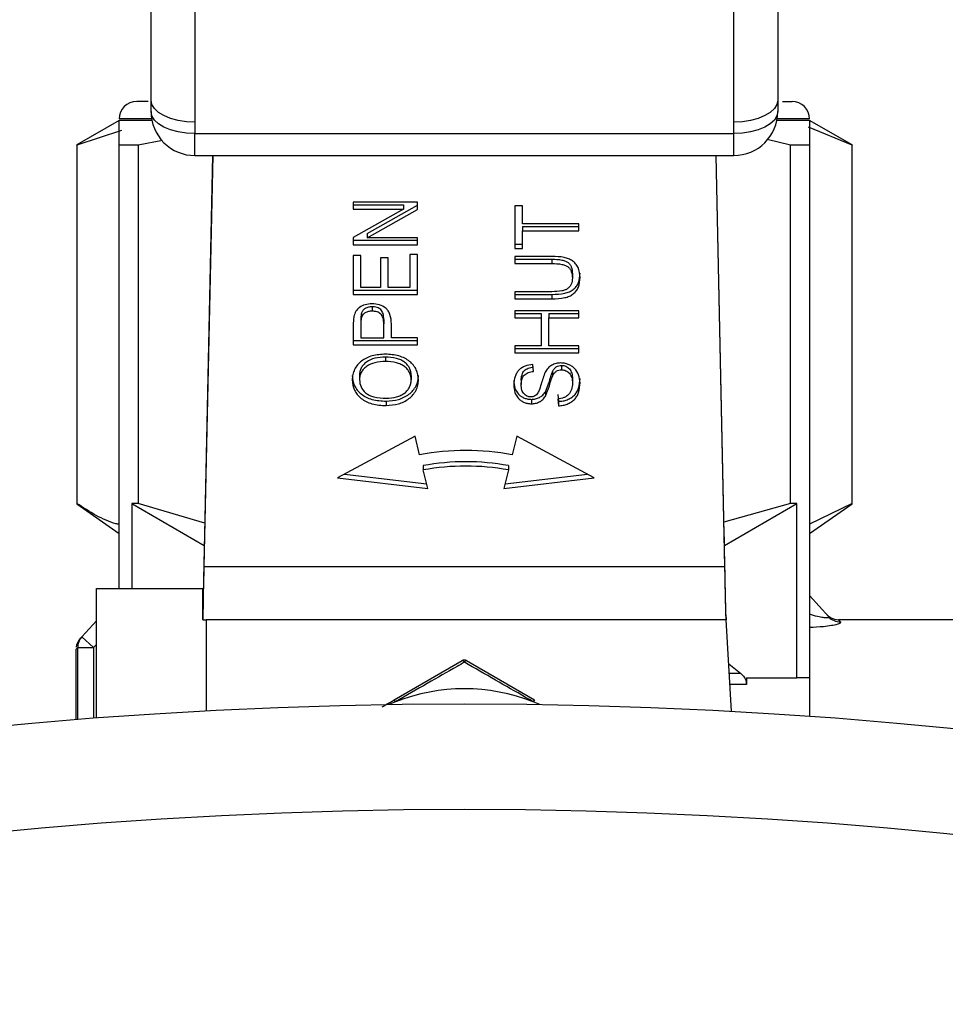
# Model space of a CAD drawing. Extents: x 0 to 33.1, y 0 to 23.4.
# Drawn here: x 13.7 to 13.8, y 15.9 to 16 of the extents above; entities that cross this region are included whole.
import ezdxf

# ---------------------------------------------------------------- set-up
doc = ezdxf.new("R2010")
doc.units = 0
doc.linetypes.add('SLD-SOLID', pattern=[0])
doc.layers.get('0').update_dxf_attribs({"linetype": 'CONTINUOUS'})
doc.layers.add('FORMAT', color=7, linetype='SLD-SOLID')
doc.styles.add('SLDTEXTSTYLE11', font='TXT', dxfattribs={"width": 0.75})
doc.dimstyles.new('SLDDIMSTYLE0', dxfattribs={"dimtxt": 0.1377952755905512, "dimasz": 0.14, "dimexe": 0, "dimexo": 0.0625, "dimgap": 0.0344488188976378, "dimtad": 1, "dimlfac": 10, "dimrnd": 1e-09, "dimzin": 12, "dimtxsty": 'SLDTEXTSTYLE11', "dimblk1": 'CLOSED', "dimblk2": 'CLOSED', "dimsah": 1, "dimcen": 0.09, "dimazin": 3, "dimtfac": 1, "dimtofl": 0, "dimtmove": 0, "dimatfit": 3, "dimtolj": 1, "dimtzin": 12})

# ---------------------------------------------------------------- blocks, each defined once
blk = doc.blocks.new('_CLOSED')
at = {"color": 0, "linetype": 'BYBLOCK'}
for p, q in [((-1, 0.166667), (0, 0)), ((-1, 0.166667), (-1, -0.166667)), ((0, 0), (-1, -0.166667)), ((0, 0), (-1, 0))]:
    blk.add_line(p, q, dxfattribs=at)
blk = doc.blocks.new('_D_3')
at = {"layer": 'FORMAT'}
for p, q in [((18.36609468236612, 18.21567793521477), (18.36609468236612, 14.19815332891556)), ((13.73809468236612, 15.35230293521477), (13.73809468236612, 14.19815332891556)), ((13.73809468236612, 14.23752340765571), (18.36609468236612, 14.23752340765571))]:
    blk.add_line(p, q, dxfattribs=at)
at = {"layer": 'FORMAT', "xscale": 0.14, "yscale": 0.14, "rotation": 180.0000000000004}
blk.add_blockref('_CLOSED', (13.73809468236612, 14.23752340765571, 0.0004999999999984398), dxfattribs=at)
at = {"layer": 'FORMAT', "xscale": 0.14, "yscale": 0.14}
blk.add_blockref('_CLOSED', (18.36609468236612, 14.23752340765571, 0.0004999999999984398), dxfattribs=at)
at = {"layer": 'FORMAT', "insert": (15.73199282196321, 14.41515084523757), "char_height": 0.1377952755905512, "attachment_point": 1, "style": 'SLDTEXTSTYLE11'}
blk.add_mtext('46.28', dxfattribs=at)
blk = doc.blocks.new('_D_5')
at = {"layer": 'FORMAT'}
for p, q in [((18.40546476110628, 18.25504801395493), (19.75674035165749, 18.25504801395493)), ((19.71737027291734, 15.39167301395493), (19.71737027291734, 18.25504801395493)), ((13.77746476110628, 15.39167301395493), (19.75674035165749, 15.39167301395493))]:
    blk.add_line(p, q, dxfattribs=at)
at = {"layer": 'FORMAT', "xscale": 0.14, "yscale": 0.14}
for p, rotation in [((19.71737027291734, 18.25504801395493, 0.0004999999999984398), 90.0000000000004), ((19.71737027291734, 15.39167301395493, 0.0004999999999984398), 270.0000000000004)]:
    blk.add_blockref('_CLOSED', p, dxfattribs=dict(at, rotation=rotation))
at = {"layer": 'FORMAT', "insert": (19.53974283533549, 16.39990126848254), "char_height": 0.1377952755905512, "attachment_point": 1, "rotation": 90, "style": 'SLDTEXTSTYLE11'}
blk.add_mtext('28.63', dxfattribs=at)

msp = doc.modelspace()

# ---------------------------------------------------------------- linework, layer by layer
at = {"color": 7, "linetype": 'SLD-SOLID'}
for p, q in [((13.70203835168939, 16.01032301395493), (13.70074468236614, 16.01032301395493)), ((13.70238105447019, 16.00914980764052), (13.70238105447019, 16.01046014609036)), ((13.77380831026209, 16.01045998799923), (13.77380831026209, 16.00914980764052)), ((13.77435931484696, 16.01032301395493), (13.77544468236614, 16.01032301395493)), ((13.70244988704234, 16.00832301395493), (13.69874468236614, 16.00832301395493)), ((13.77744468236614, 16.00832301395493), (13.77373947768993, 16.00832301395493)), ((13.69874468236614, 16.00815301395493), (13.69390721618091, 16.0053601015507)), ((13.70248142159125, 16.00815301395493), (13.69874468236614, 16.00815301395493)), ((13.70738105447019, 16.00796052166321), (13.70738105447019, 16.00664980764052)), ((13.76880831026209, 16.00664980764052), (13.76880831026209, 16.00796030417358)), ((13.77744468236614, 16.00815301395493), (13.77370794314102, 16.00815301395493)), ((13.78228214855136, 16.00532949663853), (13.77731972452321, 16.0073877037123)), ((13.78228214855136, 16.0053601015507), (13.77744468236614, 16.00815301395493)), ((13.699004069613, 16.00700184724643), (13.69390721618091, 16.00532949663853)), ((13.70738105447019, 16.00664980764052), (13.76880831026209, 16.00664980764052)), ((13.70738105447019, 16.00414980764052), (13.70738105447019, 16.00664980764052)), ((13.76880831026209, 16.00414980764052), (13.76880831026209, 16.00664980764052)), ((13.69390721618091, 16.00532949663853), (13.69390721618091, 16.0053601015507)), ((13.69390721618091, 16.00532949663853), (13.69390721618091, 15.96451999857135)), ((13.7009097458756, 16.00532949663853), (13.69874468236614, 16.00532949663853)), ((13.69874468236614, 15.9548112029313), (13.69874468236614, 16.00532949663853)), ((13.70369720660813, 16.00585754453654), (13.7009097458756, 16.00532949663853)), ((13.7009097458756, 16.00532949663853), (13.7009097458756, 15.96451999857134)), ((13.77527961885668, 16.00532949663853), (13.77261603489432, 16.00596732078919)), ((13.77527961885668, 15.96451999857135), (13.77527961885668, 16.00532949663853)), ((13.77744468236614, 16.00532949663853), (13.77527961885668, 16.00532949663853)), ((13.77744468236614, 16.00532949663853), (13.77744468236614, 15.9446301005691)), ((13.78228214855136, 16.0053601015507), (13.78228214855136, 16.00532949663853)), ((13.78228214855136, 15.96451999857135), (13.78228214855136, 16.00532949663853)), ((13.70738105447019, 16.00414980764052), (13.76880831026209, 16.00414980764052)), ((13.70940762753305, 16.00414980764052), (13.70839919970645, 15.95727415568721)), ((13.7094012501427, 16.00414980764052), (13.70847349542019, 15.96102415568721)), ((13.76779016502584, 15.95727415568721), (13.76678173719922, 16.00414980764052)), ((13.76771586931209, 15.96102415568721), (13.76678811458958, 16.00414980764052)), ((13.7327430767405, 15.99882773584258), (13.72543500587436, 15.99882773584258)), ((13.72543500587436, 15.99882773584258), (13.72543500587436, 15.99805108570641)), ((13.72543500587436, 15.99855108570641), (13.73117228711836, 15.99855108570641)), ((13.7270057954965, 15.9952708242617), (13.7327430767405, 15.99849802265363)), ((13.73117228711836, 15.99855108570641), (13.73117228711836, 15.99805108570641)), ((13.7327430767405, 15.99799802265363), (13.7327430767405, 15.99882773584258)), ((13.74471472173162, 15.99840323142033), (13.74385134445704, 15.99840323142033)), ((13.74385134445704, 15.99840323142033), (13.74385134445704, 15.99354072621994)), ((13.74471472173162, 15.99637236367294), (13.74471472173162, 15.99840323142033)), ((13.72543500587436, 15.99805108570641), (13.73117228711836, 15.99805108570641)), ((13.73117228711836, 15.99805108570641), (13.72543500587436, 15.99482388731448)), ((13.7270057954965, 15.9947708242617), (13.7327430767405, 15.99799802265363)), ((13.75115941532318, 15.99637236367294), (13.74471472173162, 15.99637236367294)), ((13.74471472173162, 15.99606194613954), (13.75115941532318, 15.99606194613954)), ((13.74471472173162, 15.99606194613954), (13.74471472173162, 15.99556194613954)), ((13.75115941532318, 15.99556194613954), (13.75115941532318, 15.99637236367294)), ((13.72543500587436, 15.99482388731448), (13.72543500587436, 15.99399417412553)), ((13.7270057954965, 15.9952708242617), (13.7270057954965, 15.9947708242617)), ((13.74471472173162, 15.99354072621994), (13.74471472173162, 15.99556194613954)), ((13.74471472173162, 15.99556194613954), (13.75115941532318, 15.99556194613954)), ((13.72543500587436, 15.99449417412553), (13.7327430767405, 15.99449417412553)), ((13.72543500587436, 15.99399417412553), (13.7327430767405, 15.99399417412553)), ((13.7327430767405, 15.9947708242617), (13.7270057954965, 15.9947708242617)), ((13.7327430767405, 15.99399417412553), (13.7327430767405, 15.9947708242617)), ((13.74385134445704, 15.99404072621993), (13.74471472173162, 15.99404072621993)), ((13.72543500587436, 15.9927447804282), (13.72543500587436, 15.98830195573618)), ((13.72629838314895, 15.9927447804282), (13.72543500587436, 15.9927447804282)), ((13.72629838314895, 15.98911237326957), (13.72629838314895, 15.9927447804282)), ((13.7327430767405, 15.99288467393099), (13.73187969946592, 15.99288467393099)), ((13.73187969946592, 15.99288467393099), (13.73187969946592, 15.98911237326957)), ((13.7327430767405, 15.98830195573618), (13.7327430767405, 15.99288467393099)), ((13.74385134445704, 15.99354072621994), (13.74471472173162, 15.99354072621994)), ((13.74807353783854, 15.9926531260643), (13.74385134445704, 15.9926531260643)), ((13.74385134445704, 15.9926531260643), (13.74385134445704, 15.99184270853091)), ((13.72939540098551, 15.99251323256152), (13.72853202371093, 15.99251323256152)), ((13.72853202371093, 15.99251323256152), (13.72853202371093, 15.98911237326957)), ((13.72939540098551, 15.98911237326957), (13.72939540098551, 15.99251323256152)), ((13.74385134445704, 15.99234270853091), (13.74806796766258, 15.99234270853091)), ((13.74385134445704, 15.99184270853091), (13.74806796766258, 15.99184270853091)), ((13.74806796766258, 15.99234270853091), (13.74806796766258, 15.99184270853091)), ((13.7504074415679, 15.99068328215299), (13.7504074415679, 15.99018328215299)), ((13.72543500587436, 15.98880195573618), (13.7327430767405, 15.98880195573618)), ((13.72543500587436, 15.98830195573618), (13.7327430767405, 15.98830195573618)), ((13.72853202371093, 15.98911237326957), (13.72629838314895, 15.98911237326957)), ((13.73187969946592, 15.98911237326957), (13.72939540098551, 15.98911237326957)), ((13.74806796766258, 15.98863962970843), (13.74385134445704, 15.98863962970843)), ((13.74385134445704, 15.98863962970843), (13.74385134445704, 15.98782921217503)), ((13.74385134445704, 15.98832921217502), (13.74807353783854, 15.98832921217502)), ((13.74807353783854, 15.98832921217502), (13.74807353783854, 15.98782921217503)), ((13.74385134445704, 15.98782921217503), (13.74807353783854, 15.98782921217503)), ((13.72636522526229, 15.986211513983), (13.72636522526229, 15.985711513983)), ((13.72757952362087, 15.98692062931934), (13.72757952362087, 15.98642062931934)), ((13.75115941532318, 15.98646404454436), (13.74385134445704, 15.98646404454436)), ((13.74385134445704, 15.98646404454436), (13.74385134445704, 15.98565362701096)), ((13.74385134445704, 15.98615362701096), (13.7468536693022, 15.98615362701096)), ((13.7468536693022, 15.98615362701096), (13.7468536693022, 15.98565362701096)), ((13.74771704657678, 15.98615362701096), (13.74771704657678, 15.98565362701096)), ((13.74771704657678, 15.98615362701096), (13.75115941532318, 15.98615362701096)), ((13.75115941532318, 15.98565362701096), (13.75115941532318, 15.98646404454436)), ((13.72543500587436, 15.98488662470257), (13.72543500587436, 15.98257114603571)), ((13.72629838314906, 15.98545415949617), (13.72629838314907, 15.98495415949622)), ((13.72629838314907, 15.98495415949622), (13.72629838314895, 15.98338156356911)), ((13.72891079567655, 15.98546863123868), (13.72891079567655, 15.98496863123868)), ((13.72891079567655, 15.98338156356911), (13.72891079567655, 15.98496863123868)), ((13.72977417295113, 15.98338156356911), (13.72977417295113, 15.98495415949701)), ((13.74385134445704, 15.98565362701096), (13.7468536693022, 15.98565362701096)), ((13.7468536693022, 15.98565362701096), (13.7468536693022, 15.98246501993015)), ((13.74771704657678, 15.98246501993015), (13.74771704657678, 15.98565362701096)), ((13.74771704657678, 15.98565362701096), (13.75115941532318, 15.98565362701096)), ((13.72543500587436, 15.98307114603571), (13.7327430767405, 15.98307114603571)), ((13.72543500587436, 15.98257114603571), (13.7327430767405, 15.98257114603571)), ((13.72629838314895, 15.98338156356911), (13.72891079567655, 15.98338156356911)), ((13.7327430767405, 15.98338156356911), (13.72977417295113, 15.98338156356911)), ((13.7327430767405, 15.98257114603571), (13.7327430767405, 15.98338156356911)), ((13.74385134445704, 15.98246501993015), (13.74385134445704, 15.98165460239675)), ((13.7468536693022, 15.98246501993015), (13.74385134445704, 15.98246501993015)), ((13.75115941532318, 15.98246501993015), (13.74771704657678, 15.98246501993015)), ((13.75115941532318, 15.98165460239675), (13.75115941532318, 15.98246501993015)), ((13.74385134445704, 15.98215460239675), (13.75115941532318, 15.98215460239675)), ((13.74385134445704, 15.98165460239675), (13.75115941532318, 15.98165460239675)), ((13.72908904130743, 15.98118981961889), (13.72908904130743, 15.98068981961889)), ((13.74597915167569, 15.97955619985488), (13.74590673938814, 15.98033284999108)), ((13.74917643267962, 15.98023468466881), (13.74917643267962, 15.97973468466881)), ((13.72613684804596, 15.97910106490483), (13.72613684804596, 15.97860106490483)), ((13.73203566439294, 15.97909141707705), (13.73203566439294, 15.97859141707706)), ((13.74814595012609, 15.97951592149931), (13.74814595012609, 15.97901592149931)), ((13.74457546733258, 15.97856078654912), (13.74457546733258, 15.97806078654912)), ((13.75041858191983, 15.97871515179369), (13.75041858191983, 15.97821515179369)), ((13.74732713425923, 15.97723903414357), (13.74732713425923, 15.97673903414357)), ((13.74873081860242, 15.97690618408521), (13.74880880106593, 15.97613918177682)), ((13.72918373429884, 15.97616330134626), (13.72918373429884, 15.97566330134626)), ((13.74573963410919, 15.9763707296435), (13.74573963410919, 15.9758707296435)), ((13.74873081860242, 15.97640618408521), (13.74880880106593, 15.97563918177681)), ((13.74880880106593, 15.97613918177682), (13.74880880106593, 15.97563918177681)), ((13.73247129305659, 15.97216215191693), (13.72365039610415, 15.96743262997292)), ((13.73298790038742, 15.97005732358906), (13.73247129305659, 15.97216215191693)), ((13.74406178261627, 15.97216215191693), (13.74354517528544, 15.97005732358906)), ((13.75288267956872, 15.96743262997292), (13.74406178261627, 15.97216215191693)), ((13.73341334176135, 15.96882393538055), (13.73341334176135, 15.96832393538055)), ((13.73392994909218, 15.96621910705268), (13.73341334176135, 15.96832393538055)), ((13.74311973391152, 15.96832393538055), (13.74260312658069, 15.96621910705268)), ((13.74311973391152, 15.96882393538055), (13.74311973391152, 15.96832393538055)), ((13.72365039610415, 15.96743262997292), (13.73392994909218, 15.96621910705268)), ((13.72441465967565, 15.96784240704569), (13.73380356765077, 15.9667340266485)), ((13.74260312658069, 15.96621910705268), (13.75288267956872, 15.96743262997292)), ((13.7427295080221, 15.9667340266485), (13.75211841599721, 15.96784240704569)), ((13.7009097458756, 15.96451999857134), (13.70018805803911, 15.96448700744957)), ((13.70850807575384, 15.96224880880463), (13.7009097458756, 15.96451999857134)), ((13.77527961885668, 15.96451999857135), (13.76768668835216, 15.96238060032817)), ((13.77600130669309, 15.96448700744953), (13.77527961885668, 15.96451999857135)), ((13.78228214855136, 15.96451999857135), (13.77744468236613, 15.96215918996625)), ((13.69390721618091, 15.96448288108591), (13.69874468236613, 15.96109565079719)), ((13.70018805803911, 15.96448700744957), (13.70844602277558, 15.95973377198319)), ((13.70018805803911, 15.96448700744957), (13.70018805803911, 15.95481120293131)), ((13.7677433419567, 15.95973377198319), (13.77600130669309, 15.96448700744953)), ((13.77600130669316, 15.9446301005691), (13.77600130669309, 15.96448700744953)), ((13.77744468236613, 15.96109565079718), (13.78228214855136, 15.96448288108591)), ((13.76779016502584, 15.95727415568721), (13.70839919970645, 15.95727415568721)), ((13.6961458634685, 15.94007095030507), (13.6961458634685, 15.95481120293131)), ((13.6961458634685, 15.95481120293131), (13.70827143800538, 15.95481120293131)), ((13.70827143800538, 15.9512699246492), (13.70827143800538, 15.95481120293131)), ((13.77744468236613, 15.95401077533029), (13.77963703387223, 15.951589549993)), ((13.69447924496187, 15.94930004117604), (13.6961458634685, 15.95114064882707)), ((13.7082713565525, 15.95126789584469), (13.7086458634685, 15.95126789584469)), ((13.76791800817977, 15.95126789584469), (13.7086458634685, 15.95126789584469)), ((13.7086458634685, 15.95126789584469), (13.7086458634685, 15.94088405450813)), ((13.76791800817977, 15.95152974026135), (13.76791800817977, 15.95126789584469)), ((13.76793378800575, 15.95126789584469), (13.76791800817977, 15.95152974026134)), ((13.7685469318446, 15.94082933095556), (13.76791800817977, 15.95126789584469)), ((13.76856276458205, 15.94082845275717), (13.76793378800576, 15.95126789584469)), ((13.80150449573669, 15.95126789584469), (13.78072668552436, 15.95126789584469)), ((13.78072668552436, 15.95126789584469), (13.78097132686472, 15.95101323870319)), ((13.69428038937364, 15.94908042575975), (13.69447924496187, 15.94930004117604)), ((13.69581353795436, 15.94809187636519), (13.69447924496187, 15.94930004117604)), ((13.69402196403861, 15.94809187636518), (13.69381468236614, 15.94787226094889)), ((13.69381468236614, 15.94787226094889), (13.69381468236613, 15.93988764491619)), ((13.69402196403861, 15.94809187636519), (13.69581353795436, 15.94809187636519)), ((13.69402196403861, 15.93990434788178), (13.69402196403861, 15.94809187636519)), ((13.69614586346849, 15.94845889550095), (13.69581353795436, 15.94809187636519)), ((13.69581353795436, 15.94809187636519), (13.69581353795436, 15.94004542831148)), ((13.73009270340236, 15.9421237501953), (13.73784468236614, 15.94659935733679)), ((13.73834468236614, 15.94659935733679), (13.74609666132992, 15.9421237501953)), ((13.76823734966128, 15.94622952916175), (13.76958825182391, 15.94515730836297)), ((13.76830195097778, 15.94515730836297), (13.76958825182391, 15.94515730836297)), ((13.77023606949654, 15.9446301005691), (13.77023606949654, 15.94388451615683)), ((13.77023606949654, 15.9446301005691), (13.77600130669316, 15.9446301005691)), ((13.77744468236614, 15.9446301005691), (13.77600130669316, 15.9446301005691)), ((13.77745468236614, 15.94026283376568), (13.77745468236614, 15.9446301005691)), ((13.77023606949654, 15.94388451615683), (13.76837863672409, 15.94388451615683))]:
    msp.add_line(p, q, dxfattribs=at)
at = {"color": 7, "linetype": 'SLD-SOLID', "flags": 128}
for points in [[(13.70738105447019, 16.00796052166321), (13.70640560286011, 16.00800855124568), (13.70546763730836, 16.00815079424316), (13.70460320330509, 16.00838178433702), (13.70384552056426, 16.00869264470751), (13.70322370640868, 16.00907142916491), (13.70276165680763, 16.00950358123496), (13.70247712806817, 16.00997249355595), (13.70238105447019, 16.01046014609036)], [(13.77380831026209, 16.01045998799923), (13.7737122366641, 16.00997232387674), (13.77342770792464, 16.009503400413), (13.7729656583236, 16.00907123807374), (13.77234384416802, 16.00869244461529), (13.77158616142719, 16.00838157685784), (13.77072172742391, 16.00815058127496), (13.76978376187217, 16.00800833489737), (13.76880831026209, 16.00796030417358)], [(13.70738105447019, 16.00664980764052), (13.70640560286011, 16.00669784443951), (13.70546763730836, 16.00684010880924), (13.70460320330509, 16.00707113360977), (13.70384552056426, 16.00738204068756), (13.70322370640868, 16.00776088205797), (13.70276165680763, 16.00819309905961), (13.70247712806817, 16.00866208183548), (13.70238105447019, 16.00914980764052)], [(13.77380831026209, 16.00914980764052), (13.7737122366641, 16.00866208183548), (13.77342770792464, 16.00819309905961), (13.7729656583236, 16.00776088205797), (13.77234384416802, 16.00738204068756), (13.77158616142719, 16.00707113360977), (13.77072172742391, 16.00684010880925), (13.76978376187217, 16.00669784443952), (13.76880831026209, 16.00664980764052)]]:
    msp.add_lwpolyline(points, dxfattribs=at)
at = {"color": 7, "linetype": 'SLD-SOLID'}
for radius in [0.5499999999999989, 0.5379999999999985]:
    msp.add_circle((13.73809468236614, 15.39167301395493), radius, dxfattribs=at)
for centre, radius, start, end in [((13.70074468236614, 16.00832301395493), 0.002000000000002444, 90, 180), ((13.77544468236614, 16.00832301395493), 0.002000000000002444, 0, 89.99999999994911), ((13.70738105447019, 16.00914980764052), 0.005000000000000782, 179.9999999999593, 270.0000000000008), ((13.76880831026209, 16.00914980764052), 0.005000000000000782, 270.0000000000008, 0), ((13.73826653783643, 15.94126382157496), 0.0292733628330311, 79.61147187855522, 100.3885281214414), ((13.73826653783643, 15.94234699313402), 0.0269180605332078, 79.61304739657353, 100.3869526034227), ((13.73826653783643, 15.94184699313412), 0.0269180605331117, 79.61304739653605, 100.3869526034602), ((13.78072668552436, 15.95306789584469), 0.001799999999999579, 222.1599556486688, 276.3569901509397), ((13.78093991546512, 15.95277326710081), 0.001760308676471179, 222.2563315036886, 271.0224548538743), ((13.69561468236614, 15.94787226094889), 0.00179999999999835, 137.840044351294, 171.7916385790148), ((13.69579327509755, 15.94811207002573), 0.001771426163137932, 137.8843093184605, 180.6531667007925), ((13.73809468236614, 15.9461663446349), 0.000499999999998076, 59.9999999999498, 120.0000000000502), ((13.73780785651602, 15.94628679276359), 0.0003147264775250351, 24.30747208493101, 83.28048168993544), ((13.73838150821626, 15.94628679276359), 0.0003147264775250351, 96.71951831006457, 155.692527915069), ((13.73809468236614, 15.92174033678958), 0.02165354330708778, 68.7657368592956, 111.2342631407044), ((13.72972791892216, 15.94166933525063), 0.0005827183358458069, 25.88870694329646, 51.24402421954501), ((13.7464614458101, 15.94166933525064), 0.000582718335831287, 128.7559757802938, 154.1112930571888), ((13.73809468236614, 15.92174033678958), 0.02165354330708778, 111.2342631407044, 113.4497015606897), ((13.73809468236614, 15.92174033678958), 0.02165354330708778, 66.55029843931028, 68.7657368592956)]:
    msp.add_arc(centre, radius, start, end, dxfattribs=at)
for centre, major_axis, ratio, start_param, end_param in [((13.70828020254325, 15.95126789584469), (0.0004114737678140301, 0.01951251968268686), 0.0007360702842825423, 1.047213073081307, 1.557392142884845), ((13.76790916218902, 15.95126789584469), (-0.0004114737678140301, 0.01951251968268863), 0.0007360702842843942, 4.725793164294779, 5.23597223379557), ((13.70828020254325, 15.95126789584469), (0.0002533161690827512, 0.01201251968359252), 0.0007360702842104387, 1.047213073030273, 1.570811848809384), ((13.76790916218902, 15.95126789584469), (-0.0002533161690809749, 0.01201251968359074), 0.0007360702843614763, 4.712373458370199, 5.235972233789936)]:
    msp.add_ellipse(centre, major_axis=major_axis, ratio=ratio, start_param=start_param, end_param=end_param, dxfattribs=at)
for points, knots in [([(13.70238105447019, 16.01046014609036), (13.70238105447019, 16.01219301082203), (13.70238105447019, 16.01565868575118), (13.70238105447019, 16.01951083783998), (13.70238105447019, 16.02143688357656)], [0, 0, 0, 0, 0.5000078677610018, 1, 1, 1, 1]), ([(13.70738105447019, 16.02125985982334), (13.70738105447019, 16.01892662923933), (13.70738105447019, 16.01425941104025), (13.70738105447019, 16.01006037848574), (13.70738105447019, 16.00796052166321)], [0, 0, 0, 0, 0.4999188991134814, 1, 1, 1, 1]), ([(13.76880831026209, 16.00796030417358), (13.76880831026209, 16.00796037236763), (13.76880831025822, 16.00997261898386), (13.76880831026375, 16.01429663355182), (13.76880831026264, 16.01893887612474), (13.76880831026209, 16.0212598598231)], [0, 0, 0, 0, 1.694604546983721e-05, 0.5000381108019234, 1, 1, 1, 1]), ([(13.77380831026209, 16.02143688357656), (13.77380831026209, 16.01951063662678), (13.77380831026209, 16.01565842153634), (13.77380831026209, 16.01219271556659), (13.77380831026209, 16.01045998799923)], [0, 0, 0, 0, 0.5000361881555154, 1, 1, 1, 1]), ([(13.69874468236614, 16.00532949663853), (13.69874468236614, 16.00612481006583), (13.69874468236614, 16.00772792622346), (13.69874468236614, 16.00801058401595), (13.69874468236614, 16.00815301395493)], [0, 0, 0, 0, 0.4961046793244619, 1, 1, 1, 1]), ([(13.77744468236614, 16.00815301395493), (13.77744468236614, 16.0081359248416), (13.77744468236614, 16.00803838074004), (13.77744468236614, 16.00655390311591), (13.77744468236614, 16.00532949663853)], [0, 0, 0, 0, 0.1751937129384662, 1, 1, 1, 1]), ([(13.75128195919441, 15.99025564086133), (13.75125237187745, 15.99064806893771), (13.75121022294128, 15.99120710664848), (13.75079393559671, 15.99182074981633), (13.75042767121436, 15.99216079554089), (13.74998065009064, 15.99240725232637), (13.74919557329641, 15.99262328951472), (13.74854437151063, 15.99264060591434), (13.74807353783854, 15.99265312606431)], [0, 0, 0, 0, 0.2737105406759955, 0.3899173460953045, 0.4976214706784116, 0.601752604402876, 0.7120580935747876, 1, 1, 1, 1]), ([(13.74806796766258, 15.99234270853091), (13.74845524634126, 15.99233295677324), (13.74898704724224, 15.99231956591595), (13.74960854286899, 15.99215088173277), (13.74993090849813, 15.9919784563507), (13.75015325338194, 15.99173749372135), (13.75037171953631, 15.99131242988431), (13.75039260427327, 15.99094460128406), (13.7504074415679, 15.99068328215299)], [0, 0, 0, 0, 0.3267780815497713, 0.4487230714076488, 0.5490016617732077, 0.6434189478896424, 0.7466715458518527, 1, 1, 1, 1]), ([(13.74806796766258, 15.99184270853091), (13.74845462598421, 15.99183290929905), (13.748985962594, 15.99181944342919), (13.7496072467197, 15.99165064194326), (13.74993027471561, 15.99147888888236), (13.75015350797247, 15.99123856556276), (13.75037195423687, 15.9908133044672), (13.7503926943583, 15.99044509590026), (13.7504074415679, 15.99018328215299)], [0, 0, 0, 0, 0.3262362664080407, 0.448306067875488, 0.5489212001677721, 0.6430556083512253, 0.7461956153858579, 1, 1, 1, 1]), ([(13.74807353783854, 15.98832921217502), (13.74856764534395, 15.98834287510769), (13.74925060772533, 15.98836176020643), (13.75006243801833, 15.98860250942863), (13.75051309356727, 15.98886159059207), (13.75086340725838, 15.98921361161665), (13.75121774037165, 15.9898364940167), (13.75125548182678, 15.99037667737568), (13.75128195919441, 15.99075564086133)], [0, 0, 0, 0, 0.298921099392251, 0.413172970763272, 0.5180681605126294, 0.6246048380971216, 0.7366430181770847, 0.9999999999999999, 0.9999999999999999, 0.9999999999999999, 0.9999999999999999]), ([(13.7504074415679, 15.99018328215299), (13.75038638190653, 15.98994629209149), (13.75035591959553, 15.98960349147223), (13.75011385127454, 15.98921072451717), (13.74987640602422, 15.9889812633492), (13.74956852210983, 15.98881283351413), (13.74896654904304, 15.98864931361531), (13.74845280971962, 15.98864377710646), (13.74806796766258, 15.98863962970843)], [0, 0, 0, 0, 0.2386745515190141, 0.3452371949397761, 0.4475716562442655, 0.5497841560822238, 0.6627433727787717, 1, 1, 1, 1]), ([(13.74807353783854, 15.98782921217503), (13.74856763047063, 15.98784288641856), (13.74925057229389, 15.98786178715135), (13.750062483699, 15.98810247468937), (13.75051270707845, 15.98836158340032), (13.75086363760103, 15.98871268455728), (13.7512179495961, 15.98933577908103), (13.75125556042585, 15.9898762724715), (13.75128195919441, 15.99025564086133)], [0, 0, 0, 0, 0.2989039501732119, 0.4131492668702652, 0.5180384387420855, 0.6244060575640376, 0.7363733364980557, 1, 1, 1, 1]), ([(13.72755167274124, 15.98725516642231), (13.72729166534653, 15.98723612785076), (13.72678973802748, 15.98719937512997), (13.72623819271362, 15.98694025746858), (13.72590853092645, 15.986662441239), (13.72564870617796, 15.98632646021853), (13.72556504198282, 15.9860251605871), (13.72550741816214, 15.98581764008323)], [0, 0, 0, 0, 0.2692952679893502, 0.5198569526941345, 0.6317780665697664, 0.7463866756238565, 1, 1, 1, 1]), ([(13.72977417295114, 15.98495415949701), (13.72975540154803, 15.9853272808899), (13.72972923524432, 15.98584739159399), (13.72944078922468, 15.986452104632), (13.72905781702209, 15.98685398675559), (13.72841711711046, 15.98718914386825), (13.72784423388987, 15.98723284767493), (13.72755167274124, 15.98725516642231)], [0, 0, 0, 0, 0.324943852306966, 0.4529538617570349, 0.5665301842253879, 0.7786347677142519, 1, 1, 1, 1]), ([(13.72550741816202, 15.98581764008322), (13.72548120969642, 15.98563774306664), (13.72543615766935, 15.98532850232804), (13.72543534555232, 15.98501693961765), (13.72543500587443, 15.98488662470253)], [0, 0, 0, 0, 0.5817377665034067, 1, 1, 1, 1]), ([(13.72636522526226, 15.986211513983), (13.72635600986037, 15.98617603384799), (13.72629169536097, 15.98592841717861), (13.72629529731046, 15.98567298859915), (13.72629838314908, 15.98545415949624)], [0, 0, 0, 0, 0.1432865367871005, 1, 1, 1, 1]), ([(13.72757952362087, 15.98692062931933), (13.72743499404884, 15.98691238614167), (13.7271574433208, 15.98689655616358), (13.72678906774626, 15.98674196638738), (13.72649917221563, 15.9865143289525), (13.7264093302235, 15.98631122242735), (13.72636522526055, 15.98621151397751)], [0, 0, 0, 0, 0.2740806614392983, 0.5263371782858186, 0.7674708596064956, 1, 1, 1, 1]), ([(13.72757952362087, 15.98642062931934), (13.72743569644297, 15.98641260163669), (13.72715809131583, 15.9863971071669), (13.72678997213493, 15.98624250970164), (13.72649964133504, 15.98601451498264), (13.72640957829437, 15.98581149468204), (13.72636522526055, 15.98571151397752)], [0, 0, 0, 0, 0.2727192611168336, 0.5263835824662713, 0.7667597626446627, 1, 1, 1, 1]), ([(13.72891079567655, 15.98546863123868), (13.7289006363807, 15.98569705338895), (13.72888642770181, 15.98601652208379), (13.72873112615554, 15.98639128889795), (13.72857404964346, 15.98659492809066), (13.72837455842724, 15.98674238666809), (13.72805120554854, 15.98689033303887), (13.72777243246952, 15.98690823872253), (13.72757952362087, 15.98692062931933)], [0, 0, 0, 0, 0.3206402114638894, 0.4484438560157087, 0.5578871735744257, 0.6629332687058329, 0.7667523876955007, 1, 1, 1, 1]), ([(13.72891079567655, 15.98496863123869), (13.7289005888637, 15.98519705314137), (13.72888639293134, 15.98551474897118), (13.72873211617783, 15.9858896455643), (13.72857671291163, 15.98609223971736), (13.72837645646537, 15.98624145898324), (13.72805323066978, 15.98639010716004), (13.72777240371382, 15.98640820156058), (13.72757952362087, 15.98642062931934)], [0, 0, 0, 0, 0.3206357319818344, 0.4459495072139005, 0.5578833067110336, 0.6604040321014902, 0.7667556462654285, 1, 1, 1, 1]), ([(13.72636522526229, 15.98571151398298), (13.7263560098604, 15.98567603384796), (13.72629169536095, 15.98542841717857), (13.72629529731045, 15.98517298859911), (13.72629838314907, 15.98495415949622)], [0, 0, 0, 0, 0.1432865368804818, 0.9999999999999999, 0.9999999999999999, 0.9999999999999999, 0.9999999999999999]), ([(13.72910018165936, 15.98152435672174), (13.72858560066018, 15.98149101028333), (13.72782930046391, 15.98144199969423), (13.72692618828152, 15.98109444230767), (13.72635616034154, 15.98074728357335), (13.72589496428953, 15.98030448470731), (13.72555929522929, 15.97978541014355), (13.72534316702672, 15.97920653919859), (13.72531914203445, 15.97880233991365), (13.72530689182717, 15.97859624099094)], [0, 0, 0, 0, 0.2690036861772315, 0.3953654351346642, 0.5153135945767542, 0.6338586136577862, 0.7547184775168955, 0.8749323429627025, 1, 1, 1, 1]), ([(13.73286562061173, 15.97859624099094), (13.73281780041081, 15.97898422965677), (13.73274526834556, 15.97957271775771), (13.73231199955619, 15.98026314840329), (13.73186893744751, 15.98071586193452), (13.7313009074955, 15.98107204203202), (13.73039054106659, 15.98143591360428), (13.72962167712861, 15.98148861266099), (13.72910018165936, 15.98152435672174)], [0, 0, 0, 0, 0.2355534571653878, 0.3572795261521006, 0.4743223321851819, 0.5959673283057751, 0.7259577445202483, 1, 1, 1, 1]), ([(13.72908904130743, 15.98118981961889), (13.72868003450283, 15.98116762263249), (13.72791706720482, 15.98112621604816), (13.72705999401095, 15.98075417601811), (13.7265824027571, 15.9803242104245), (13.72632697284318, 15.97995269272041), (13.72616460837455, 15.97953816866758), (13.72614619961825, 15.97924831126841), (13.72613684804596, 15.97910106490483)], [0, 0, 0, 0, 0.2857224585646723, 0.5329908689612474, 0.6492917986511711, 0.7656151214872545, 0.880933448176098, 1, 1, 1, 1]), ([(13.72908904130743, 15.98068981961889), (13.72868003251245, 15.98066762316166), (13.72791706150153, 15.98062621756447), (13.7270600090968, 15.98025417200731), (13.72658237819303, 15.97982421695524), (13.72632724348953, 15.97945292536641), (13.72616433002587, 15.97903854772563), (13.72614611856778, 15.97874864139128), (13.72613684804596, 15.97860106490483)], [0, 0, 0, 0, 0.2857191906540378, 0.5329847729526517, 0.6492843724668775, 0.7656063648711351, 0.8806821893199583, 1, 1, 1, 1]), ([(13.73203566439294, 15.97909141707705), (13.73202715526765, 15.97923848576459), (13.73201059922547, 15.97952463449448), (13.731860793206, 15.97993231210722), (13.73161548004073, 15.98029696621848), (13.73127559572448, 15.98061521394275), (13.73084673723698, 15.98087603049389), (13.73012292168291, 15.98113866089145), (13.72951385736418, 15.98116879876447), (13.72908904130743, 15.98118981961889)], [0, 0, 0, 0, 0.1185008678549808, 0.2305648700303122, 0.3415304769524122, 0.4568887522970288, 0.5777634468691357, 0.7054943755583103, 1, 1, 1, 1]), ([(13.73203566439294, 15.97859141707706), (13.73202714355459, 15.97873824142423), (13.73201055585956, 15.97902406746556), (13.73186068644943, 15.979431464344), (13.73161534431854, 15.97979626414565), (13.73127598788386, 15.98011494172883), (13.73084760563055, 15.98037617324443), (13.73012368483036, 15.98063881774364), (13.72951428654744, 15.98066885751533), (13.72908904130743, 15.98068981961889)], [0, 0, 0, 0, 0.1183059379269667, 0.2303086548856333, 0.3413326440856005, 0.456837828662355, 0.5775329879407732, 0.7051975842867161, 1, 1, 1, 1]), ([(13.74590673938811, 15.98033284999108), (13.74560175907553, 15.9802969910339), (13.74514503935749, 15.98024329086986), (13.74462229337991, 15.97997042166484), (13.74429173924073, 15.97970049742968), (13.74403643739423, 15.97935874511282), (13.74378020838113, 15.97880577051828), (13.74374641297692, 15.97834386889906), (13.74372323040983, 15.97802701915199)], [0, 0, 0, 0, 0.236262310360347, 0.3538118735027793, 0.4687565504858034, 0.5875140917043574, 0.7170478511628993, 1, 1, 1, 1]), ([(13.7490928800401, 15.98051615871885), (13.74890601037862, 15.98050483691942), (13.74854073749097, 15.98048270627319), (13.74803332821396, 15.98027596088969), (13.74760266188361, 15.97993619073179), (13.74741168724479, 15.9796342801551), (13.74731042373131, 15.97947419331873)], [0, 0, 0, 0, 0.2451229109084648, 0.4791401278626707, 0.7238162040056122, 1, 1, 1, 1]), ([(13.74814595012609, 15.97951592149931), (13.748203150566, 15.97962987581208), (13.74830677944918, 15.97983632454192), (13.7485531056285, 15.9800754776891), (13.74885225456251, 15.9802127963402), (13.74906687624853, 15.98022728747869), (13.74917643267962, 15.98023468466881)], [0, 0, 0, 0, 0.3024168000497195, 0.5478824165059534, 0.7692106990514341, 1, 1, 1, 1]), ([(13.75128195919441, 15.97824891919092), (13.75125393165858, 15.97855754155741), (13.7512003469167, 15.9791475845048), (13.75079062960772, 15.97979988827794), (13.75033223189667, 15.98017215604072), (13.7499451137101, 15.98036651349746), (13.74952553937969, 15.98049404924897), (13.74923724374915, 15.98050878154058), (13.7490928800401, 15.98051615871885)], [0, 0, 0, 0, 0.2800296777727788, 0.5353777119540282, 0.6527335205916891, 0.7729634866753606, 0.8863117242101575, 1, 1, 1, 1]), ([(13.74917643267962, 15.98023468466881), (13.74926011267452, 15.98023019974706), (13.7494261512817, 15.98022130072451), (13.74966678924127, 15.98014124461658), (13.74988573620177, 15.98001761645575), (13.75014884657382, 15.9797682933886), (13.75037552968334, 15.97932426038495), (13.75040349246374, 15.97892863936342), (13.75041858191983, 15.97871515179369)], [0, 0, 0, 0, 0.1045046673332043, 0.2073591116891401, 0.3187823822526263, 0.429257783315333, 0.6920124003690953, 1, 1, 1, 1]), ([(13.72530689182717, 15.97909624099094), (13.7253497759158, 15.97869268707598), (13.72541313434641, 15.97809646261278), (13.72587057831232, 15.97740603024455), (13.72632322146216, 15.97696352635123), (13.72689276828243, 15.97660189811018), (13.72783591568986, 15.97623717678249), (13.72863194551635, 15.97619354550281), (13.72918373429884, 15.97616330134626)], [0, 0, 0, 0, 0.2387629272236348, 0.3527565780936551, 0.4699730468485585, 0.5909448543703747, 0.7164527844740918, 1, 1, 1, 1]), ([(13.72918373429884, 15.97616330134626), (13.72965384724799, 15.97620119672924), (13.73058691860087, 15.9762764107737), (13.73163503873709, 15.976783235911), (13.73225881674683, 15.97737301215891), (13.73260789877137, 15.97789106118161), (13.73282831205845, 15.97847640530871), (13.73285300286864, 15.97888661272305), (13.73286562061173, 15.97909624099094)], [0, 0, 0, 0, 0.2520741447670943, 0.5003120286447192, 0.6219858248625266, 0.7458462783768743, 0.8701198403997792, 1, 1, 1, 1]), ([(13.74457546733258, 15.97856078654912), (13.74458733565508, 15.9787713193112), (13.74460425669863, 15.97907148254306), (13.74476198872787, 15.97942756095089), (13.74492022004762, 15.97963750761117), (13.74512419855592, 15.97980259410779), (13.7454667255176, 15.97998025658799), (13.74576913097815, 15.98002507408655), (13.74597915167566, 15.98005619985488)], [0, 0, 0, 0, 0.2901584062514362, 0.4136880365480202, 0.5249882141708264, 0.6355229428097638, 0.7468705570352665, 1, 1, 1, 1]), ([(13.74457546733258, 15.97806078654912), (13.74458734614199, 15.9782713248961), (13.74460417603883, 15.97856961562044), (13.74476099273844, 15.97892581671113), (13.74491749204665, 15.97913466685217), (13.74512238074601, 15.97930149124418), (13.74546464264427, 15.97947991157674), (13.7457691459446, 15.97952506147898), (13.74597915167566, 15.97955619985488)], [0, 0, 0, 0, 0.2901574675463159, 0.4110950922290031, 0.5249863711086744, 0.6329695335302211, 0.7468713759456846, 1, 1, 1, 1]), ([(13.74731042373131, 15.97947419331873), (13.74714144323849, 15.97902503012387), (13.74687333211198, 15.97831237005199), (13.74666745069356, 15.97740911324993), (13.74641618007944, 15.97702772655173), (13.74632450258545, 15.97688857547409)], [0, 0, 0, 0, 0.5198500225061866, 0.8248145855418664, 1, 1, 1, 1]), ([(13.74732713425923, 15.97723903414357), (13.74749359145731, 15.97763036887471), (13.74775602339234, 15.97824733667137), (13.74795397648593, 15.97902556147529), (13.74809449670702, 15.97938449356062), (13.74814595012609, 15.97951592149931)], [0, 0, 0, 0, 0.5236544489362076, 0.8255794997488586, 1, 1, 1, 1]), ([(13.74814595012609, 15.97901592149931), (13.74820304179973, 15.97912909229794), (13.74830705882768, 15.97933528156115), (13.74855195349059, 15.97957459905229), (13.7488512452438, 15.97971344393417), (13.74906608734716, 15.9797274770843), (13.74917643267962, 15.97973468466881)], [0, 0, 0, 0, 0.3006407653001995, 0.5477464031488687, 0.7677174412123717, 1, 1, 1, 1]), ([(13.74917643267962, 15.97973468466881), (13.74925906905064, 15.97973000001056), (13.74942492405341, 15.97972059768568), (13.7496642553331, 15.97964254131687), (13.74988412771629, 15.97951871427274), (13.75014810623205, 15.97926994706459), (13.75037549840788, 15.97882424177187), (13.75040348150195, 15.97842863283969), (13.75041858191983, 15.97821515179369)], [0, 0, 0, 0, 0.1032894473843596, 0.2073066782880198, 0.316273179515984, 0.4292202665287732, 0.6919921553186621, 1, 1, 1, 1]), ([(13.72530689182717, 15.97859624099094), (13.72534986237864, 15.97819304989086), (13.72541337424364, 15.9775971204035), (13.72587073431613, 15.97690677311382), (13.7263228229261, 15.97646382125882), (13.72689187066915, 15.97610175141143), (13.7278351253117, 15.97573700292106), (13.72863150253387, 15.97569348085056), (13.72918373429884, 15.97566330134626)], [0, 0, 0, 0, 0.2385606741915695, 0.3526003928251874, 0.4699341515207969, 0.5907708630551561, 0.7162282869449775, 1, 1, 1, 1]), ([(13.72613684804596, 15.97860106490483), (13.72617007630542, 15.97832793734488), (13.72623684394997, 15.97777912485414), (13.72671530366324, 15.97718407816348), (13.72725584218873, 15.97682103225503), (13.72804388328853, 15.97654384916407), (13.72871600151107, 15.97651698133432), (13.72919487465077, 15.97649783844911)], [0, 0, 0, 0, 0.2132847129106256, 0.4285664711166569, 0.5460379746236461, 0.6765595499381992, 1, 1, 1, 1]), ([(13.72918373429884, 15.97566330134626), (13.72965384867478, 15.97570119636373), (13.73058692285951, 15.97577640968275), (13.7316350255537, 15.97628323928823), (13.73225883931334, 15.97687300637799), (13.73260763739194, 15.97739082649361), (13.73282858076731, 15.97797603330503), (13.73285308177519, 15.9783862864699), (13.73286562061173, 15.97859624099094)], [0, 0, 0, 0, 0.2520720794215122, 0.5003079293858701, 0.6219807286811612, 0.7458401673567335, 0.869929081604106, 0.9999999999999999, 0.9999999999999999, 0.9999999999999999, 0.9999999999999999]), ([(13.72919487465077, 15.97649783844911), (13.7295958488791, 15.97652007712257), (13.73017536616914, 15.97655221808044), (13.730864112544, 15.97681683729722), (13.73128187816773, 15.97707884305947), (13.73161812186477, 15.97739657212293), (13.73186156384278, 15.97775972453208), (13.73201060168597, 15.97816348733062), (13.73202716935304, 15.97844636968555), (13.73203566439294, 15.97859141707706)], [0, 0, 0, 0, 0.2850276611447581, 0.4119428284967733, 0.5346460637639453, 0.6528418443985132, 0.7661793810446076, 0.8801089206530177, 1, 1, 1, 1]), ([(13.74372323040983, 15.978527019152), (13.74374788968907, 15.97823547896783), (13.74379496433559, 15.97767892778136), (13.74414936739927, 15.97704987943708), (13.7445740351393, 15.97669378173599), (13.74493587168863, 15.97651048881736), (13.74533082286662, 15.9763914476103), (13.74560304258923, 15.97637765190561), (13.74573963410919, 15.9763707296435)], [0, 0, 0, 0, 0.2813515188225227, 0.5371009902619903, 0.6534392845897051, 0.7724688995262196, 0.8858318620137801, 1, 1, 1, 1]), ([(13.74372323040983, 15.97802701915199), (13.74374788826761, 15.97773547831423), (13.74379496020056, 15.97717892588005), (13.7441490708887, 15.97655043133238), (13.74457346697938, 15.97619414240381), (13.74493497217247, 15.97601090308377), (13.74533040535542, 15.97589121895098), (13.74560267988298, 15.97587758668183), (13.74573963410919, 15.9758707296435)], [0, 0, 0, 0, 0.2813479747564709, 0.537094224627864, 0.6528632381579567, 0.7724585716658315, 0.8855465455117438, 1, 1, 1, 1]), ([(13.74567279199757, 15.97665220369338), (13.74560013003544, 15.97665619009011), (13.74545544094239, 15.97666412805532), (13.74524858976828, 15.97673072411073), (13.74505929037474, 15.97683987597167), (13.74488733058915, 15.97698894149365), (13.74474313340736, 15.9771870820064), (13.74460019334806, 15.97754476097144), (13.74458574517569, 15.97784629060934), (13.74457546733258, 15.97806078654912)], [0, 0, 0, 0, 0.09907210900388012, 0.1972786472910679, 0.2972340527612524, 0.408031438446685, 0.5272617017426917, 0.6637131717347865, 1, 1, 1, 1]), ([(13.74732713425923, 15.97673903414357), (13.74749358046492, 15.97713037149331), (13.7477560251476, 15.97774741413571), (13.74795404268699, 15.97852562338429), (13.74809453495765, 15.97888456254685), (13.74814595012609, 15.97901592149931)], [0, 0, 0, 0, 0.5236547481159654, 0.8256745994127949, 1, 1, 1, 1]), ([(13.75041858191983, 15.97821515179369), (13.75039710774614, 15.97797068445512), (13.75035650416952, 15.97750844323209), (13.75005986312177, 15.97699770125255), (13.74973096593853, 15.97670787411906), (13.74933175152121, 15.97649510964626), (13.74897659320989, 15.97644255361029), (13.74873081860242, 15.97640618408521)], [0, 0, 0, 0, 0.2829569250526011, 0.5350177077499906, 0.6421478307959412, 0.7523612045226588, 1, 1, 1, 1]), ([(13.74880880106593, 15.97613918177682), (13.74898674608887, 15.97615049961286), (13.74933538398268, 15.97617267402638), (13.74983142889216, 15.97631998338251), (13.75027324781051, 15.97654315809388), (13.75064735211395, 15.97684679494053), (13.75093691483966, 15.97722368211127), (13.75122662139731, 15.9778524545651), (13.75125918644483, 15.97838000381125), (13.75128195919441, 15.97874891919092)], [0, 0, 0, 0, 0.1217393274879824, 0.2385171668689188, 0.3553596258321174, 0.4697417672968577, 0.5862871539890924, 0.7106904563437072, 1, 1, 1, 1]), ([(13.74880880106593, 15.97563918177682), (13.74898637883711, 15.97565055631271), (13.74933496498732, 15.97567288458981), (13.74983050558477, 15.97581957523564), (13.7502726868082, 15.97604280398021), (13.75064660770011, 15.97634620006967), (13.75093714017083, 15.97672280003507), (13.75122678900361, 15.97735173049443), (13.75125924843386, 15.97787959225265), (13.75128195919441, 15.97824891919092)], [0, 0, 0, 0, 0.121497025423882, 0.2384993350939651, 0.3548682823746632, 0.4697149139550923, 0.5860517452295715, 0.7103744699154508, 1, 1, 1, 1]), ([(13.74632450258546, 15.97688857547417), (13.74624996962643, 15.9768313381546), (13.7461229733834, 15.97673381184354), (13.74588988081745, 15.9766631302777), (13.74574659345111, 15.97665591829181), (13.745672792, 15.97665220369339)], [0, 0, 0, 0, 0.4079128624245997, 0.6950401766130329, 1, 1, 1, 1]), ([(13.74573963410919, 15.9763707296435), (13.74590077069285, 15.97638053973348), (13.74621889956846, 15.97639990760652), (13.74666477354164, 15.97657220911253), (13.74705454061572, 15.97685173924329), (13.74723344491806, 15.97710592244083), (13.74732713425923, 15.97723903414357)], [0, 0, 0, 0, 0.2437120385752468, 0.4811560171383584, 0.7282896482436773, 1, 1, 1, 1]), ([(13.74573963410919, 15.9758707296435), (13.74590029260169, 15.97588041373992), (13.74621844317955, 15.97589959106956), (13.74666360948858, 15.97607159157519), (13.74705356312471, 15.97635139150688), (13.74723280298488, 15.97660536936941), (13.74732713425923, 15.97673903414357)], [0, 0, 0, 0, 0.2429881853091677, 0.4811873332447412, 0.7269566046495436, 1, 1, 1, 1]), ([(13.69874468236613, 15.96211766863604), (13.6986237579828, 15.96214498535479), (13.69697119108049, 15.962518298859), (13.69538102446812, 15.96355715725533), (13.69390721618091, 15.96451999857135)], [0, 0, 0, 0, 0.07317366888829331, 1, 1, 1, 1]), ([(13.77963703387223, 15.951589549993), (13.7796542788904, 15.95156165459268), (13.77967818236294, 15.95152298853107), (13.77962509847365, 15.9514761181255), (13.77953113959016, 15.95145996974923), (13.77931701308802, 15.95145963441169), (13.77896186776832, 15.95149830681506), (13.77828600047505, 15.95163361224734), (13.77775360204873, 15.95179215256542), (13.77744468236613, 15.95188414424369)], [0, 0, 0, 0, 0.110410416651863, 0.1530408571014648, 0.2811540257071103, 0.3084794269317416, 0.4812735705208184, 0.6990133778917725, 1, 1, 1, 1]), ([(13.78097132686472, 15.95101323870319), (13.780978720655, 15.95097000743671), (13.78099357668856, 15.95088314466116), (13.78059356359526, 15.95072681612765), (13.77992414994593, 15.95057939677743), (13.77887093236347, 15.95043451363952), (13.77798163361847, 15.95039485727689), (13.77744468236613, 15.95037091309199)], [0, 0, 0, 0, 0.167471448754037, 0.3364933772805133, 0.5083044448172539, 0.7031182764937757, 1, 1, 1, 1]), ([(13.73809468236614, 15.9464163446349), (13.73781606544162, 15.94625710067966), (13.73642226766603, 15.94546047329969), (13.7338230275802, 15.94397426619429), (13.73146267753254, 15.9426188814909), (13.73025215789253, 15.94192376433875)], [0, 0, 0, 0, 0.1085024888126848, 0.5427901690353345, 0.9999999999999999, 0.9999999999999999, 0.9999999999999999, 0.9999999999999999]), ([(13.74593720683975, 15.94192376433875), (13.7456495055232, 15.94208914290703), (13.74420982116866, 15.94291671276378), (13.74157222154079, 15.94442843987571), (13.73927326723718, 15.94574261693362), (13.73809468236614, 15.9464163446349)], [0, 0, 0, 0, 0.10850407291178, 0.5429645510515458, 1, 1, 1, 1]), ([(13.76958825182391, 15.94515730836297), (13.76973187931899, 15.94501892422504), (13.77001989686472, 15.94474142123197), (13.77021345736407, 15.9442689354944), (13.77023061873112, 15.94397718232342), (13.77023606949654, 15.94388451615683)], [0, 0, 0, 0, 0.4043285619132278, 0.8108038088315793, 1, 1, 1, 1]), ([(13.72873831439311, 15.94134179333622), (13.72890256190746, 15.94143662168285), (13.72935236797266, 15.94169631733567), (13.72980521457324, 15.94195776844242), (13.73009270340236, 15.9421237501953)], [0, 0, 0, 0, 0.3651518444467614, 1, 1, 1, 1])]:
    msp.add_open_spline(points, degree=3, knots=knots, dxfattribs=at)

# ---------------------------------------------------------------- dimensions: what is measured, and where the dimension line sits
at = {"layer": 'FORMAT'}
dim = msp.add_linear_dim(base=(18.36609468236612, 14.23752340765571), p1=(13.73809468236612, 15.39167301395493), p2=(18.36609468236612, 18.25504801395493), dimstyle='SLDDIMSTYLE0', dxfattribs=at)
dim.commit()
dim.dimension.update_dxf_attribs({"geometry": '_D_3', "text_midpoint": (15.96107747722439, 14.23752340765571), "dimtype": 160})
dim = msp.add_linear_dim(base=(19.71737027291733, 18.25504801395493), p1=(13.73809468236612, 15.39167301395493), p2=(18.36609468236612, 18.25504801395493), angle=90.0000000000002, dimstyle='SLDDIMSTYLE0', dxfattribs=at)
dim.commit()
dim.dimension.update_dxf_attribs({"geometry": '_D_5', "text_midpoint": (19.71737027291733, 16.62898592374372), "dimtype": 160})

doc.saveas('drawing.dxf')
